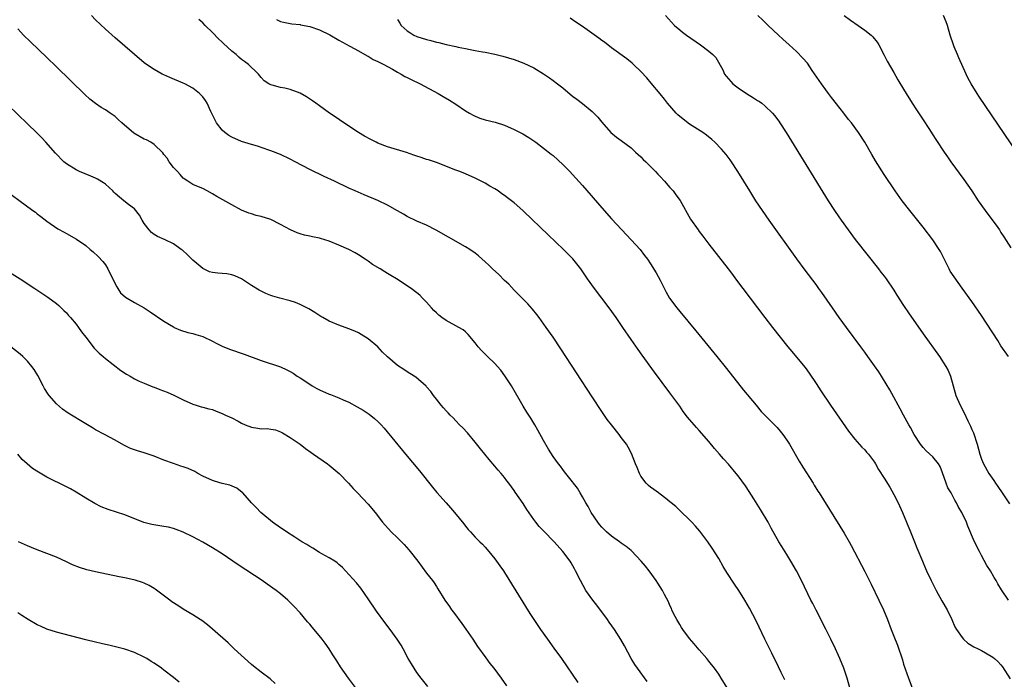
# Model space of a CAD drawing. Units: inches. Extents: x 2625000 to 2628000, y 1461000 to 1464000.
# Drawn here: x 2626829 to 2627032, y 1463289 to 1463424 of the extents above; entities that cross this region are included whole.
import ezdxf

# ---------------------------------------------------------------- set-up
doc = ezdxf.new("R2010")
doc.units = ezdxf.units.IN
doc.header["$MEASUREMENT"] = 0
doc.layers.add('LD26251461_10ft', color=80, linetype='Continuous')

msp = doc.modelspace()

# ---------------------------------------------------------------- linework, layer by layer
at = {"layer": 'LD26251461_10ft'}
for points, elevation in [([(2626986.61, 1463288.61), (2626985.83, 1463290.17), (2626985.3, 1463291.3), (2626983.91, 1463294.09), (2626982.49, 1463297), (2626980.72, 1463300.72), (2626979.34, 1463303.34), (2626978.37, 1463305), (2626977.11, 1463307), (2626976.25, 1463308.25), (2626974.65, 1463310.65), (2626973.9, 1463311.9), (2626973, 1463313.54), (2626971.69, 1463315.69), (2626970.78, 1463317), (2626969.13, 1463319.13), (2626968.21, 1463320.21), (2626967.47, 1463321), (2626967, 1463321.47), (2626965.21, 1463323.21), (2626965, 1463323.39), (2626964.2, 1463324.2), (2626963.22, 1463325), (2626963, 1463325.21), (2626962.15, 1463325.85), (2626961, 1463326.76), (2626960.62, 1463327), (2626959.71, 1463327.71), (2626959, 1463328.17), (2626958.56, 1463328.56), (2626958.1, 1463329), (2626957, 1463330.48), (2626956.72, 1463331), (2626956.24, 1463332.24), (2626955.91, 1463333), (2626955.09, 1463335.09), (2626954.42, 1463336.42), (2626954.05, 1463337), (2626953, 1463338.42), (2626952.56, 1463339), (2626950.95, 1463341), (2626950.12, 1463342.12), (2626949, 1463343.7), (2626947, 1463346.72), (2626940.58, 1463356.58), (2626938.97, 1463359), (2626937.59, 1463361), (2626936.15, 1463363), (2626935.65, 1463363.65), (2626934.76, 1463364.76), (2626933.81, 1463365.81), (2626933, 1463366.63), (2626931.84, 1463367.84), (2626931, 1463368.65), (2626929.86, 1463369.86), (2626929, 1463370.65), (2626927.84, 1463371.84), (2626926.57, 1463373), (2626925.78, 1463373.78), (2626925, 1463374.49), (2626923.67, 1463375.67), (2626923, 1463376.21), (2626921.87, 1463377), (2626921, 1463377.56), (2626917.51, 1463379.51), (2626914.99, 1463380.99), (2626913, 1463381.97), (2626911, 1463382.79), (2626909, 1463383.74), (2626908.24, 1463384.24), (2626907, 1463384.92), (2626905, 1463386.09), (2626903, 1463387.02), (2626900.19, 1463388.19), (2626898.3, 1463389), (2626897, 1463389.6), (2626894.07, 1463391), (2626891.96, 1463391.96), (2626889, 1463393.42), (2626885.99, 1463395), (2626885, 1463395.54), (2626883, 1463396.49), (2626881, 1463397.28), (2626880.59, 1463397.41), (2626878.23, 1463398.23), (2626877, 1463398.56), (2626875, 1463399.18), (2626873, 1463400.02), (2626872.38, 1463400.39), (2626871.53, 1463401), (2626871, 1463401.49), (2626869.82, 1463403), (2626869.54, 1463403.53), (2626868.66, 1463405.34), (2626867.89, 1463407), (2626867.56, 1463407.56), (2626867, 1463408.34), (2626866.7, 1463408.7), (2626866.37, 1463409), (2626865, 1463410.09), (2626863.32, 1463411), (2626863, 1463411.16), (2626860.28, 1463412.28), (2626859, 1463412.82), (2626858.65, 1463413), (2626857, 1463413.94), (2626855.45, 1463415), (2626855, 1463415.34), (2626852.98, 1463417), (2626849, 1463420.42), (2626847, 1463422.22), (2626845, 1463424.13), (2626844.13, 1463425)], 10060), ([(2626999.98, 1463287), (2626999.37, 1463289), (2626998.71, 1463291), (2626997.9, 1463293), (2626997.61, 1463293.61), (2626997, 1463295.03), (2626996.04, 1463297), (2626995.02, 1463299.02), (2626993, 1463302.93), (2626992.32, 1463304.32), (2626991.96, 1463305), (2626990.01, 1463309), (2626988.96, 1463311), (2626987.83, 1463313), (2626987, 1463314.36), (2626985.98, 1463315.98), (2626985.38, 1463317), (2626983.78, 1463319.78), (2626983.14, 1463321), (2626981.61, 1463323.61), (2626980.23, 1463325.77), (2626979.28, 1463327.28), (2626978.49, 1463328.49), (2626977, 1463330.51), (2626976.6, 1463331), (2626975, 1463332.9), (2626974.01, 1463334.01), (2626973.18, 1463335), (2626972.16, 1463336.16), (2626971, 1463337.55), (2626969, 1463339.8), (2626968.42, 1463340.42), (2626966.6, 1463342.6), (2626965.74, 1463343.74), (2626965, 1463344.8), (2626963, 1463347.55), (2626959.82, 1463351.82), (2626957.27, 1463355.27), (2626956.44, 1463356.44), (2626955, 1463358.5), (2626953.32, 1463361), (2626951.95, 1463363), (2626950.52, 1463365), (2626947.51, 1463369), (2626946.08, 1463371), (2626944.69, 1463373), (2626943.06, 1463375.06), (2626941.13, 1463377), (2626937.98, 1463379.98), (2626933, 1463384.8), (2626932.78, 1463385), (2626931, 1463386.56), (2626930.46, 1463387), (2626929.59, 1463387.59), (2626929, 1463388.08), (2626928.43, 1463388.43), (2626927.67, 1463389), (2626927, 1463389.45), (2626926.01, 1463390.01), (2626925, 1463390.64), (2626923, 1463391.66), (2626921, 1463392.54), (2626919.83, 1463393), (2626919, 1463393.29), (2626915, 1463394.85), (2626913.37, 1463395.37), (2626913, 1463395.48), (2626911.88, 1463395.88), (2626911, 1463396.15), (2626910.39, 1463396.39), (2626908.89, 1463396.89), (2626905, 1463398.07), (2626903, 1463398.84), (2626902.64, 1463399), (2626901.56, 1463399.55), (2626900.26, 1463400.26), (2626899.01, 1463401), (2626895.99, 1463403), (2626894.23, 1463404.23), (2626893.05, 1463405), (2626891, 1463406.48), (2626890.24, 1463407), (2626889.53, 1463407.53), (2626888.34, 1463408.34), (2626887, 1463409.1), (2626885, 1463409.85), (2626883.89, 1463410.11), (2626883, 1463410.26), (2626881.26, 1463410.74), (2626881, 1463410.77), (2626880.6, 1463411), (2626879.64, 1463411.64), (2626879, 1463412.29), (2626878.47, 1463413), (2626877.72, 1463413.72), (2626877, 1463414.37), (2626876.41, 1463415), (2626875.58, 1463415.58), (2626875, 1463416.01), (2626874.45, 1463416.45), (2626873.85, 1463417), (2626873, 1463417.7), (2626871.29, 1463419.29), (2626871, 1463419.59), (2626870.26, 1463420.26), (2626869, 1463421.56), (2626867.51, 1463423), (2626867, 1463423.52), (2626866.19, 1463424.19)], 10070), ([(2626882.19, 1463424.19), (2626883, 1463423.79), (2626883.63, 1463423.63), (2626885, 1463423.39), (2626885.31, 1463423.31), (2626887, 1463423.15), (2626887.11, 1463423.11), (2626889, 1463422.76), (2626891, 1463422.1), (2626893.09, 1463421.09), (2626895, 1463419.96), (2626897.24, 1463418.76), (2626899, 1463417.79), (2626900.78, 1463416.78), (2626901, 1463416.68), (2626902.03, 1463416.03), (2626903, 1463415.61), (2626903.37, 1463415.37), (2626904.2, 1463415), (2626905.99, 1463414.01), (2626907, 1463413.4), (2626907.79, 1463413), (2626908.53, 1463412.53), (2626909, 1463412.31), (2626909.86, 1463411.86), (2626911.66, 1463411), (2626915.37, 1463409), (2626916.42, 1463408.42), (2626917.68, 1463407.68), (2626919, 1463406.84), (2626921, 1463405.49), (2626921.83, 1463405), (2626922.55, 1463404.55), (2626923, 1463404.34), (2626923.95, 1463403.95), (2626925, 1463403.63), (2626927.11, 1463403.11), (2626929, 1463402.49), (2626931, 1463401.62), (2626932.74, 1463400.74), (2626933.98, 1463399.98), (2626935.42, 1463399), (2626937, 1463397.8), (2626938.57, 1463396.57), (2626939, 1463396.26), (2626941, 1463394.47), (2626942.43, 1463393), (2626943, 1463392.39), (2626945, 1463390.15), (2626949, 1463385.55), (2626951, 1463383.28), (2626953.09, 1463381), (2626955.01, 1463379), (2626956.86, 1463377), (2626957.79, 1463375.79), (2626958.37, 1463375), (2626959, 1463374.05), (2626960.18, 1463372.18), (2626961, 1463370.68), (2626962.22, 1463368.22), (2626962.93, 1463367), (2626964.42, 1463365), (2626965, 1463364.27), (2626968.3, 1463360.3), (2626972.65, 1463355), (2626974.59, 1463352.59), (2626978.12, 1463348.12), (2626980.68, 1463345), (2626981.76, 1463343.76), (2626982.48, 1463343), (2626984.73, 1463340.73), (2626985, 1463340.43), (2626985.66, 1463339.66), (2626986.19, 1463339), (2626987, 1463337.85), (2626987.53, 1463337), (2626989.54, 1463333.54), (2626990.29, 1463332.29), (2626992.4, 1463329), (2626992.61, 1463328.61), (2626993.37, 1463327.37), (2626993.62, 1463327), (2626998.77, 1463318.77), (2626999.81, 1463317), (2627000.24, 1463316.24), (2627003, 1463310.88), (2627004.31, 1463308.31), (2627005.93, 1463305), (2627006.85, 1463303), (2627007.65, 1463301), (2627008.42, 1463299), (2627009, 1463297.59), (2627009.74, 1463295.74), (2627010.74, 1463292.74), (2627011, 1463291.87), (2627012, 1463289), (2627012.76, 1463287)], 10080), ([(2626907, 1463424.18), (2626907.47, 1463423.47), (2626907.75, 1463423), (2626909, 1463421.9), (2626909.53, 1463421.53), (2626910.36, 1463421), (2626911, 1463420.7), (2626913, 1463420.07), (2626913.88, 1463419.88), (2626915, 1463419.57), (2626915.49, 1463419.49), (2626917, 1463419.09), (2626919, 1463418.66), (2626919.45, 1463418.55), (2626921, 1463418.26), (2626921.97, 1463418.03), (2626923, 1463417.87), (2626924.45, 1463417.55), (2626925, 1463417.48), (2626927, 1463417.07), (2626928.69, 1463416.69), (2626931, 1463415.98), (2626933, 1463415.25), (2626935, 1463414.3), (2626937, 1463413.06), (2626938.23, 1463412.23), (2626939, 1463411.68), (2626939.91, 1463411), (2626941, 1463410.16), (2626943, 1463408.5), (2626943.85, 1463407.85), (2626945, 1463406.94), (2626947, 1463405.31), (2626947.33, 1463405), (2626948.15, 1463404.15), (2626949, 1463403.1), (2626950.82, 1463401), (2626952.03, 1463400.03), (2626953, 1463399.37), (2626955, 1463397.85), (2626955.93, 1463397), (2626957, 1463395.98), (2626957.48, 1463395.48), (2626958.01, 1463395), (2626960.01, 1463393), (2626960.48, 1463392.48), (2626961, 1463391.95), (2626961.88, 1463391), (2626963, 1463389.74), (2626963.63, 1463389), (2626964.23, 1463388.23), (2626965.08, 1463387.08), (2626967.24, 1463383.24), (2626968.78, 1463381), (2626969, 1463380.69), (2626969.75, 1463379.75), (2626971, 1463378.1), (2626974.96, 1463373), (2626975.84, 1463371.84), (2626976.49, 1463371), (2626980.97, 1463365), (2626982.49, 1463363), (2626984.04, 1463361), (2626985.61, 1463359), (2626987.21, 1463357), (2626988.02, 1463356.02), (2626989, 1463354.89), (2626990.77, 1463352.77), (2626991.61, 1463351.61), (2626993, 1463349.5), (2626993.98, 1463347.98), (2626995.98, 1463345), (2626999.69, 1463339.69), (2627001, 1463338.03), (2627002.43, 1463336.43), (2627003, 1463335.85), (2627003.4, 1463335.4), (2627003.78, 1463335), (2627005, 1463333.32), (2627005.2, 1463333), (2627005.84, 1463331.84), (2627007, 1463330.04), (2627008.17, 1463328.17), (2627009, 1463326.72), (2627009.87, 1463325), (2627010.76, 1463323), (2627012.43, 1463319), (2627013.24, 1463317), (2627013.72, 1463315.72), (2627014.84, 1463313), (2627015.51, 1463311.51), (2627015.73, 1463311), (2627016.65, 1463309), (2627017.66, 1463307), (2627018.87, 1463304.87), (2627019.95, 1463303), (2627020.91, 1463301), (2627021.55, 1463299.55), (2627021.87, 1463299), (2627023, 1463297.3), (2627023.3, 1463297), (2627024.19, 1463296.19), (2627025.42, 1463295.42), (2627026.32, 1463295), (2627027, 1463294.64), (2627029, 1463293.52), (2627029.31, 1463293.31), (2627029.67, 1463293), (2627030.37, 1463292.37), (2627031, 1463291.71), (2627031.32, 1463291.32), (2627032.87, 1463288.87)], 10090), ([(2627032.57, 1463305), (2627031.13, 1463307.13), (2627030.38, 1463308.38), (2627030.04, 1463309), (2627029.62, 1463309.62), (2627028.81, 1463311), (2627028.1, 1463312.1), (2627027, 1463314.14), (2627026.55, 1463315), (2627025.58, 1463317), (2627024.2, 1463320.2), (2627023.88, 1463321), (2627022.97, 1463323), (2627022.21, 1463324.21), (2627021.86, 1463325), (2627021.51, 1463325.51), (2627020.74, 1463327), (2627020.09, 1463328.09), (2627019.75, 1463329), (2627019, 1463331.16), (2627018.47, 1463332.47), (2627018.14, 1463333), (2627017, 1463334.43), (2627015.66, 1463335.66), (2627015, 1463336.35), (2627014.47, 1463337), (2627013.17, 1463339), (2627012.42, 1463340.42), (2627012.04, 1463341), (2627010.94, 1463343), (2627010.28, 1463344.28), (2627009.88, 1463345), (2627009, 1463346.68), (2627008.19, 1463348.19), (2627006.66, 1463350.66), (2627005.87, 1463351.87), (2627005, 1463353.08), (2627003.66, 1463355), (2627003, 1463355.88), (2627002.2, 1463357), (2626999.24, 1463361), (2626997.78, 1463363), (2626996.36, 1463365), (2626994.17, 1463368.17), (2626993.57, 1463369), (2626993, 1463369.79), (2626990.76, 1463372.76), (2626989.06, 1463375.06), (2626983.39, 1463383), (2626982, 1463385), (2626980.66, 1463387), (2626979.38, 1463389), (2626976.93, 1463393), (2626975.63, 1463395), (2626975.37, 1463395.37), (2626974.51, 1463396.51), (2626973.59, 1463397.59), (2626972.21, 1463399), (2626971.58, 1463399.58), (2626970.48, 1463400.48), (2626969.76, 1463401), (2626967, 1463402.75), (2626965.72, 1463403.72), (2626964.63, 1463404.63), (2626964.26, 1463405), (2626962.46, 1463407), (2626961.86, 1463407.86), (2626960.97, 1463408.97), (2626959.16, 1463411.16), (2626958.22, 1463412.22), (2626957, 1463413.55), (2626955.5, 1463415), (2626955.23, 1463415.23), (2626954.12, 1463416.12), (2626951, 1463418.4), (2626949.54, 1463419.54), (2626949, 1463419.92), (2626948.39, 1463420.39), (2626945, 1463422.78), (2626943.68, 1463423.68), (2626942.51, 1463424.51)], 10100), ([(2626962.06, 1463425), (2626963.94, 1463423), (2626965, 1463422.06), (2626965.58, 1463421.58), (2626966.36, 1463421), (2626969.29, 1463419), (2626971, 1463417.7), (2626971.81, 1463417), (2626972.39, 1463416.39), (2626973.86, 1463413.86), (2626974.23, 1463413), (2626974.56, 1463412.56), (2626975, 1463412.01), (2626975.49, 1463411.49), (2626975.92, 1463411), (2626977, 1463410.18), (2626978.74, 1463409), (2626980.16, 1463408.16), (2626981, 1463407.59), (2626981.37, 1463407.37), (2626981.87, 1463407), (2626982.5, 1463406.5), (2626984.05, 1463405), (2626984.48, 1463404.48), (2626985.33, 1463403.33), (2626985.56, 1463403), (2626986.85, 1463401), (2626995.51, 1463387), (2626996.79, 1463385), (2626997.68, 1463383.68), (2626998.15, 1463383), (2626999.61, 1463381), (2627001.07, 1463379.07), (2627003.68, 1463375.68), (2627005.84, 1463373), (2627006.34, 1463372.34), (2627007, 1463371.53), (2627007.39, 1463371), (2627009, 1463368.65), (2627009.61, 1463367.61), (2627011, 1463365.52), (2627011.98, 1463363.98), (2627015, 1463359.7), (2627018.37, 1463355), (2627019.7, 1463353), (2627020.14, 1463352.14), (2627020.65, 1463351), (2627021.72, 1463347), (2627022.58, 1463345), (2627023.43, 1463343.43), (2627024.18, 1463341.82), (2627024.74, 1463340.74), (2627025, 1463340.06), (2627025.32, 1463339.32), (2627026.11, 1463337), (2627026.66, 1463335), (2627027, 1463333.96), (2627027.4, 1463333), (2627028.53, 1463331), (2627029.55, 1463329.55), (2627029.88, 1463329), (2627030.36, 1463328.36), (2627031.22, 1463327), (2627032.78, 1463324.78)], 10110), ([(2627032.56, 1463355), (2627031, 1463357.24), (2627030.32, 1463358.32), (2627027, 1463363.42), (2627025, 1463366.3), (2627023, 1463369.05), (2627021.35, 1463371.35), (2627020.57, 1463372.57), (2627020.33, 1463373), (2627018.56, 1463376.56), (2627018.32, 1463377), (2627017, 1463378.99), (2627015, 1463381.55), (2627012.26, 1463385), (2627010.73, 1463387), (2627009.28, 1463389), (2627007, 1463392.41), (2627005.21, 1463395.21), (2627004.46, 1463396.46), (2627003.02, 1463399.02), (2627001.74, 1463401), (2627000.28, 1463403), (2626999.7, 1463403.7), (2626998.71, 1463405), (2626997.94, 1463405.94), (2626996.18, 1463408.18), (2626995.56, 1463409), (2626995, 1463409.75), (2626994.12, 1463411), (2626993.68, 1463411.68), (2626992.24, 1463413.76), (2626991.24, 1463415.24), (2626990.3, 1463416.3), (2626989, 1463417.61), (2626987.46, 1463419), (2626986.19, 1463420.19), (2626985.27, 1463421), (2626983.15, 1463423), (2626982.06, 1463424.06), (2626981.06, 1463425)], 10120), ([(2626998.81, 1463425), (2627000.06, 1463424.06), (2627001.64, 1463423), (2627003, 1463422.05), (2627004.36, 1463421), (2627004.66, 1463420.66), (2627005.53, 1463419.53), (2627005.89, 1463419), (2627007, 1463416.9), (2627007.64, 1463415.64), (2627009, 1463413.33), (2627009.84, 1463411.84), (2627011, 1463409.9), (2627011.52, 1463409), (2627012.75, 1463407), (2627013.64, 1463405.64), (2627015, 1463403.62), (2627016.17, 1463401.83), (2627017, 1463400.53), (2627017.58, 1463399.58), (2627019.31, 1463397), (2627020.03, 1463396.03), (2627020.72, 1463395), (2627023.35, 1463391.35), (2627024.99, 1463389), (2627026.34, 1463387), (2627027.74, 1463385), (2627029.14, 1463383.14), (2627029.98, 1463381.98), (2627030.66, 1463381), (2627031, 1463380.48), (2627031.56, 1463379.56), (2627033, 1463377.34)], 10130), ([(2627037, 1463392.96), (2627026.45, 1463408.45), (2627026.09, 1463409), (2627024.84, 1463411), (2627024.2, 1463412.2), (2627023.82, 1463413), (2627022.35, 1463416.35), (2627022.04, 1463417), (2627021.37, 1463418.63), (2627021.22, 1463419), (2627020.58, 1463421), (2627019.98, 1463423), (2627019.72, 1463423.72), (2627019.18, 1463425)], 10140), ([(2626974.74, 1463287), (2626973.54, 1463289), (2626973, 1463289.81), (2626972.13, 1463291), (2626971, 1463292.46), (2626970.56, 1463293), (2626969, 1463294.82), (2626968, 1463296), (2626967, 1463297.1), (2626965.62, 1463299), (2626965.38, 1463299.38), (2626965, 1463299.97), (2626964.38, 1463301), (2626963.73, 1463302.27), (2626963.39, 1463303), (2626963.29, 1463303.29), (2626963, 1463303.89), (2626962.66, 1463304.66), (2626961.86, 1463306.14), (2626961.43, 1463307), (2626960.51, 1463308.51), (2626960.19, 1463309), (2626958.74, 1463311), (2626957.96, 1463311.96), (2626957.07, 1463313), (2626955.1, 1463315.1), (2626955, 1463315.18), (2626954.03, 1463316.03), (2626953, 1463316.73), (2626952.64, 1463317), (2626951, 1463318.14), (2626949.97, 1463319), (2626949.49, 1463319.49), (2626949, 1463319.97), (2626948.55, 1463320.55), (2626948.17, 1463321), (2626946.82, 1463323), (2626946.2, 1463324.2), (2626945.7, 1463325), (2626945, 1463326.23), (2626944.54, 1463327), (2626943.99, 1463327.99), (2626943.21, 1463329), (2626943, 1463329.32), (2626941.61, 1463331), (2626941.36, 1463331.36), (2626941, 1463331.82), (2626940.5, 1463332.5), (2626940.07, 1463333), (2626939, 1463334.52), (2626938.03, 1463336.03), (2626937, 1463337.8), (2626935.88, 1463339.88), (2626935.23, 1463341), (2626934.39, 1463342.39), (2626933.61, 1463343.61), (2626932.85, 1463344.85), (2626930.41, 1463349), (2626929.08, 1463351.08), (2626928.22, 1463352.22), (2626927.55, 1463353), (2626927, 1463353.59), (2626925.49, 1463355), (2626924.25, 1463356.25), (2626923.6, 1463357), (2626923, 1463357.8), (2626921.55, 1463359.55), (2626921, 1463360.06), (2626920.49, 1463360.49), (2626919.64, 1463361), (2626917, 1463362.4), (2626916.16, 1463363), (2626915.5, 1463363.5), (2626915, 1463364), (2626914.47, 1463364.47), (2626913.99, 1463365), (2626913, 1463366.17), (2626912.19, 1463367), (2626911.58, 1463367.58), (2626911, 1463368.07), (2626909.84, 1463369), (2626906.83, 1463371), (2626905.67, 1463371.67), (2626905, 1463372.07), (2626904.4, 1463372.4), (2626903.45, 1463373), (2626901.91, 1463373.91), (2626901, 1463374.59), (2626900.4, 1463375), (2626899, 1463375.91), (2626898.29, 1463376.29), (2626897.05, 1463377), (2626895, 1463377.9), (2626893, 1463378.71), (2626892.06, 1463379), (2626891.22, 1463379.22), (2626891, 1463379.3), (2626889.56, 1463379.56), (2626889, 1463379.72), (2626887.93, 1463379.93), (2626887, 1463380.22), (2626886.42, 1463380.42), (2626885.02, 1463381.02), (2626883, 1463382.14), (2626881, 1463383.12), (2626879, 1463383.74), (2626877.99, 1463383.99), (2626877, 1463384.28), (2626876.46, 1463384.46), (2626875, 1463385.08), (2626873, 1463386.13), (2626869.89, 1463387.89), (2626869, 1463388.44), (2626867.9, 1463389), (2626867, 1463389.48), (2626866.14, 1463389.86), (2626865, 1463390.34), (2626863.96, 1463391), (2626863, 1463391.66), (2626862.4, 1463392.4), (2626861.8, 1463393), (2626861, 1463393.85), (2626860.09, 1463395), (2626859.71, 1463395.71), (2626859, 1463396.52), (2626858.81, 1463396.81), (2626857, 1463398.58), (2626856.33, 1463399), (2626855.49, 1463399.49), (2626855, 1463399.65), (2626852.85, 1463400.85), (2626850.36, 1463403), (2626849.67, 1463403.67), (2626849, 1463404.3), (2626848.01, 1463405), (2626847, 1463405.67), (2626846.17, 1463406.17), (2626845, 1463406.95), (2626843.84, 1463407.84), (2626842.78, 1463408.78), (2626837, 1463414.48), (2626835, 1463416.41), (2626831.62, 1463419.62), (2626830.2, 1463421), (2626829.61, 1463421.61), (2626829, 1463422.3)], 10050), ([(2626958.33, 1463288.33), (2626956.31, 1463291), (2626955.79, 1463291.79), (2626954.99, 1463293), (2626953.65, 1463295.65), (2626952.93, 1463296.93), (2626951.6, 1463299), (2626950.5, 1463300.5), (2626950.16, 1463301), (2626947.95, 1463303.95), (2626947.16, 1463305), (2626945.73, 1463307), (2626944.59, 1463309), (2626943.62, 1463311), (2626943.41, 1463311.41), (2626942.68, 1463312.68), (2626942.46, 1463313), (2626940.98, 1463315), (2626939.19, 1463317), (2626937, 1463319.2), (2626936.14, 1463320.14), (2626935.44, 1463321), (2626935, 1463321.57), (2626933.62, 1463323.62), (2626932.84, 1463324.84), (2626931.19, 1463327.19), (2626931, 1463327.49), (2626929.9, 1463329), (2626929.49, 1463329.49), (2626929, 1463330.15), (2626928.3, 1463331), (2626927.69, 1463331.69), (2626927, 1463332.52), (2626925.86, 1463333.86), (2626924.08, 1463336.08), (2626923, 1463337.46), (2626921.37, 1463339.37), (2626920.41, 1463340.41), (2626919.78, 1463341), (2626919, 1463341.8), (2626918.43, 1463342.43), (2626917.81, 1463343), (2626917.43, 1463343.43), (2626917, 1463343.85), (2626916.49, 1463344.49), (2626915.99, 1463345), (2626915, 1463346.23), (2626914.44, 1463347), (2626913.86, 1463347.86), (2626913, 1463348.79), (2626912.91, 1463348.91), (2626910.77, 1463350.77), (2626909.56, 1463351.56), (2626909, 1463351.89), (2626908.32, 1463352.32), (2626907, 1463353.18), (2626905, 1463354.93), (2626903.93, 1463355.93), (2626903, 1463356.99), (2626901, 1463358.68), (2626899.56, 1463359.56), (2626899, 1463359.89), (2626898.24, 1463360.24), (2626897, 1463360.73), (2626895, 1463361.44), (2626893, 1463362.29), (2626891.7, 1463363), (2626891.26, 1463363.26), (2626890.05, 1463364.05), (2626888.81, 1463364.81), (2626887, 1463365.73), (2626886.08, 1463366.08), (2626885, 1463366.45), (2626882.82, 1463367), (2626881.4, 1463367.4), (2626881, 1463367.54), (2626879.97, 1463367.97), (2626879, 1463368.41), (2626878.62, 1463368.62), (2626877, 1463369.62), (2626875, 1463370.94), (2626873.59, 1463371.59), (2626873, 1463371.77), (2626871.96, 1463371.96), (2626871, 1463372.09), (2626870.13, 1463372.13), (2626869, 1463372.29), (2626868.43, 1463372.43), (2626867, 1463373.08), (2626865, 1463374.81), (2626863.87, 1463375.87), (2626862.82, 1463376.82), (2626862.59, 1463377), (2626861, 1463378.15), (2626859.27, 1463379), (2626857.69, 1463379.69), (2626857, 1463380.08), (2626856.47, 1463380.47), (2626856.01, 1463381), (2626855, 1463382.33), (2626854.58, 1463383), (2626854.02, 1463384.02), (2626853, 1463385.34), (2626851.75, 1463386.25), (2626850.77, 1463387), (2626849, 1463388.51), (2626848.77, 1463388.77), (2626848.53, 1463389), (2626847, 1463390.37), (2626846.65, 1463390.65), (2626845.41, 1463391.41), (2626845, 1463391.62), (2626844.04, 1463392.04), (2626841.71, 1463393), (2626841, 1463393.32), (2626839, 1463394.56), (2626838.44, 1463395), (2626836.76, 1463396.76), (2626834.81, 1463399), (2626833.93, 1463399.93), (2626832.94, 1463400.94), (2626831, 1463402.81), (2626825, 1463408.54)], 10040), ([(2626825, 1463390.21), (2626832.11, 1463385), (2626832.62, 1463384.62), (2626833, 1463384.3), (2626833.75, 1463383.75), (2626835, 1463382.81), (2626837.26, 1463381.26), (2626838.53, 1463380.53), (2626839, 1463380.3), (2626841.11, 1463379.11), (2626843, 1463377.79), (2626843.91, 1463377), (2626844.51, 1463376.51), (2626845.55, 1463375.55), (2626846.5, 1463374.5), (2626847, 1463373.81), (2626847.53, 1463373), (2626848.02, 1463372.02), (2626849.33, 1463369.33), (2626849.57, 1463369), (2626850.12, 1463368.12), (2626851.17, 1463367.17), (2626853, 1463366.09), (2626855, 1463365.02), (2626856.22, 1463364.22), (2626859, 1463362.29), (2626861, 1463361.08), (2626861.16, 1463361), (2626862.44, 1463360.44), (2626863.98, 1463359.98), (2626865, 1463359.73), (2626865.57, 1463359.57), (2626867, 1463359.11), (2626869, 1463358.14), (2626869.75, 1463357.75), (2626871, 1463357.14), (2626872.54, 1463356.54), (2626875.5, 1463355.5), (2626879, 1463354.17), (2626883, 1463352.87), (2626884.3, 1463352.3), (2626885, 1463351.95), (2626885.59, 1463351.59), (2626886.43, 1463351), (2626887, 1463350.66), (2626889, 1463349.33), (2626889.52, 1463349), (2626890.45, 1463348.45), (2626891, 1463348.17), (2626893, 1463347.29), (2626893.23, 1463347.23), (2626895, 1463346.53), (2626895.89, 1463346.11), (2626897, 1463345.65), (2626898.71, 1463344.71), (2626899.97, 1463343.97), (2626901.18, 1463343.18), (2626902.31, 1463342.31), (2626903, 1463341.67), (2626903.65, 1463341), (2626904.3, 1463340.3), (2626908.66, 1463335), (2626911.56, 1463331.56), (2626914.2, 1463328.2), (2626915.1, 1463327.1), (2626917, 1463324.95), (2626917.93, 1463323.93), (2626918.72, 1463323), (2626920.64, 1463320.64), (2626921, 1463320.17), (2626921.53, 1463319.53), (2626922, 1463319), (2626923, 1463317.95), (2626923.91, 1463317), (2626924.46, 1463316.46), (2626925, 1463315.89), (2626925.77, 1463315), (2626927, 1463313.5), (2626927.38, 1463313), (2626928.04, 1463312.04), (2626928.79, 1463311), (2626929, 1463310.68), (2626934.24, 1463302.24), (2626935.03, 1463301), (2626936.37, 1463299), (2626937.82, 1463297), (2626939.17, 1463295.17), (2626940.71, 1463293), (2626944.07, 1463288.07)], 10030), ([(2626826.21, 1463373), (2626829.47, 1463371), (2626832.55, 1463369), (2626835.22, 1463367.22), (2626837, 1463365.88), (2626837.46, 1463365.46), (2626838.48, 1463364.48), (2626839, 1463364), (2626839.46, 1463363.46), (2626839.87, 1463363), (2626841, 1463361.67), (2626841.52, 1463361), (2626842.09, 1463360.09), (2626842.98, 1463359), (2626844.72, 1463356.72), (2626845.7, 1463355.7), (2626846.58, 1463355), (2626847, 1463354.64), (2626850.18, 1463352.18), (2626851.38, 1463351.38), (2626852.11, 1463351), (2626853, 1463350.46), (2626853.94, 1463349.94), (2626855, 1463349.52), (2626856.77, 1463348.77), (2626857, 1463348.71), (2626858.23, 1463348.23), (2626859.71, 1463347.71), (2626861.08, 1463347.08), (2626861.22, 1463347), (2626863, 1463346.12), (2626865, 1463345.21), (2626865.66, 1463345), (2626866.71, 1463344.71), (2626867, 1463344.64), (2626868.29, 1463344.29), (2626869, 1463344.11), (2626869.8, 1463343.8), (2626871, 1463343.35), (2626871.7, 1463343), (2626873, 1463342.42), (2626874.27, 1463341.73), (2626875, 1463341.35), (2626875.75, 1463341), (2626877, 1463340.48), (2626878.33, 1463340.33), (2626879, 1463340.19), (2626880.22, 1463340.22), (2626881, 1463340.11), (2626881.94, 1463339.94), (2626883, 1463339.55), (2626883.38, 1463339.38), (2626885, 1463338.4), (2626887, 1463337), (2626888.14, 1463336.14), (2626889.31, 1463335.31), (2626889.78, 1463335), (2626892.62, 1463333), (2626893, 1463332.72), (2626895.04, 1463331), (2626896.98, 1463329), (2626897.92, 1463327.92), (2626898.82, 1463327), (2626901, 1463324.7), (2626902.4, 1463323), (2626903.93, 1463321), (2626905.74, 1463319), (2626907, 1463317.8), (2626908.39, 1463316.39), (2626909.35, 1463315.35), (2626909.64, 1463315), (2626911.19, 1463313), (2626913, 1463310.57), (2626914.21, 1463309), (2626914.53, 1463308.53), (2626915, 1463307.8), (2626915.33, 1463307.33), (2626916.74, 1463305), (2626917.67, 1463303.67), (2626918.13, 1463303), (2626918.52, 1463302.52), (2626920.23, 1463300.23), (2626921.07, 1463299.07), (2626922.48, 1463297), (2626923.48, 1463295.48), (2626925.14, 1463293.14), (2626925.99, 1463291.99), (2626926.78, 1463291), (2626928.32, 1463289), (2626929.44, 1463287.44)], 10020), ([(2626913.27, 1463287.27), (2626911.85, 1463289), (2626911, 1463290.17), (2626910.45, 1463291), (2626909.92, 1463291.92), (2626909.24, 1463293), (2626908.16, 1463295), (2626907.74, 1463295.74), (2626906.98, 1463297), (2626905.53, 1463299), (2626904.42, 1463300.42), (2626902.73, 1463302.73), (2626901, 1463305.29), (2626899.46, 1463307.46), (2626898.57, 1463308.57), (2626896.36, 1463311), (2626895.7, 1463311.7), (2626895, 1463312.31), (2626894.66, 1463312.66), (2626894.17, 1463313), (2626893, 1463313.72), (2626891.47, 1463314.53), (2626891, 1463314.8), (2626889.65, 1463315.65), (2626889, 1463315.99), (2626888.39, 1463316.39), (2626887.36, 1463317), (2626885.94, 1463317.94), (2626884.22, 1463319), (2626883.51, 1463319.51), (2626883, 1463319.84), (2626881.33, 1463321), (2626878.95, 1463323), (2626878.02, 1463324.02), (2626877.03, 1463325), (2626875.22, 1463327), (2626875.12, 1463327.12), (2626874.01, 1463328.01), (2626872.6, 1463328.6), (2626871, 1463328.94), (2626869.43, 1463329.43), (2626869, 1463329.54), (2626867, 1463330.48), (2626866.03, 1463331), (2626865.4, 1463331.4), (2626864.01, 1463332.01), (2626863, 1463332.39), (2626862.52, 1463332.52), (2626861, 1463333.03), (2626859, 1463333.77), (2626857, 1463334.57), (2626855, 1463335.24), (2626853.63, 1463335.63), (2626852.16, 1463336.16), (2626850.81, 1463336.81), (2626849, 1463337.83), (2626846.86, 1463339), (2626845, 1463339.97), (2626844.37, 1463340.37), (2626843, 1463341.18), (2626839.39, 1463343.39), (2626838.23, 1463344.23), (2626837, 1463345.27), (2626835.47, 1463347), (2626835.26, 1463347.26), (2626834.48, 1463348.48), (2626834.2, 1463349), (2626833.11, 1463351.11), (2626832.38, 1463352.38), (2626831.92, 1463353), (2626831, 1463354.07), (2626830.03, 1463355), (2626829.48, 1463355.48), (2626827.57, 1463357)], 10010), ([(2626899, 1463286.26), (2626896.93, 1463289), (2626895.34, 1463291.34), (2626894.57, 1463292.57), (2626893.76, 1463293.76), (2626893, 1463295), (2626892.15, 1463296.15), (2626891.56, 1463297), (2626889.9, 1463299), (2626889.47, 1463299.47), (2626889, 1463300.07), (2626888.55, 1463300.55), (2626887, 1463302.37), (2626885.74, 1463303.74), (2626885, 1463304.52), (2626884.51, 1463305), (2626883, 1463306.28), (2626882.08, 1463307), (2626880.26, 1463308.26), (2626879.2, 1463309), (2626874.26, 1463312.26), (2626871, 1463314.49), (2626869, 1463315.77), (2626867, 1463316.93), (2626865, 1463318), (2626863, 1463318.95), (2626861.53, 1463319.53), (2626861, 1463319.69), (2626859.96, 1463319.96), (2626859, 1463320.14), (2626856.53, 1463320.53), (2626854.94, 1463320.94), (2626851, 1463322.51), (2626847.59, 1463323.59), (2626846.14, 1463324.14), (2626844.82, 1463324.82), (2626843, 1463325.93), (2626841, 1463327.2), (2626839.82, 1463327.82), (2626839, 1463328.28), (2626835, 1463330.22), (2626833.25, 1463331.25), (2626832.05, 1463332.05), (2626830.96, 1463332.96), (2626829.9, 1463333.9), (2626829, 1463334.94)], 10000), ([(2626881.91, 1463287.91), (2626880.86, 1463288.86), (2626879, 1463290.2), (2626877.43, 1463291.43), (2626877, 1463291.77), (2626873.49, 1463295), (2626872.21, 1463296.21), (2626869.03, 1463299.03), (2626867.96, 1463299.96), (2626866.8, 1463300.8), (2626866.5, 1463301), (2626865, 1463301.97), (2626863, 1463303.18), (2626861.88, 1463303.88), (2626860.68, 1463304.68), (2626860.23, 1463305), (2626857.23, 1463307.23), (2626857, 1463307.38), (2626855.99, 1463307.99), (2626855, 1463308.49), (2626854.64, 1463308.64), (2626853.12, 1463309.12), (2626851, 1463309.58), (2626849.81, 1463309.81), (2626845, 1463310.82), (2626843.22, 1463311.22), (2626841.67, 1463311.67), (2626840.24, 1463312.24), (2626839, 1463312.88), (2626837, 1463313.8), (2626835, 1463314.6), (2626833, 1463315.34), (2626831.82, 1463315.82), (2626831, 1463316.15), (2626829.14, 1463317)], 9990), ([(2626862.16, 1463288.16), (2626861, 1463289.1), (2626859, 1463290.64), (2626858.51, 1463291), (2626857, 1463292.04), (2626856.41, 1463292.41), (2626855.54, 1463293), (2626855, 1463293.32), (2626853, 1463294.28), (2626851, 1463294.95), (2626847.73, 1463295.73), (2626847, 1463295.89), (2626846.12, 1463296.12), (2626845, 1463296.38), (2626843, 1463296.88), (2626837, 1463298.45), (2626835, 1463299.06), (2626833.66, 1463299.66), (2626833, 1463299.93), (2626831.12, 1463301), (2626829.87, 1463301.87), (2626829, 1463302.42)], 9980)]:
    msp.add_lwpolyline(points, dxfattribs=dict(at, elevation=elevation))

doc.saveas('drawing.dxf')
